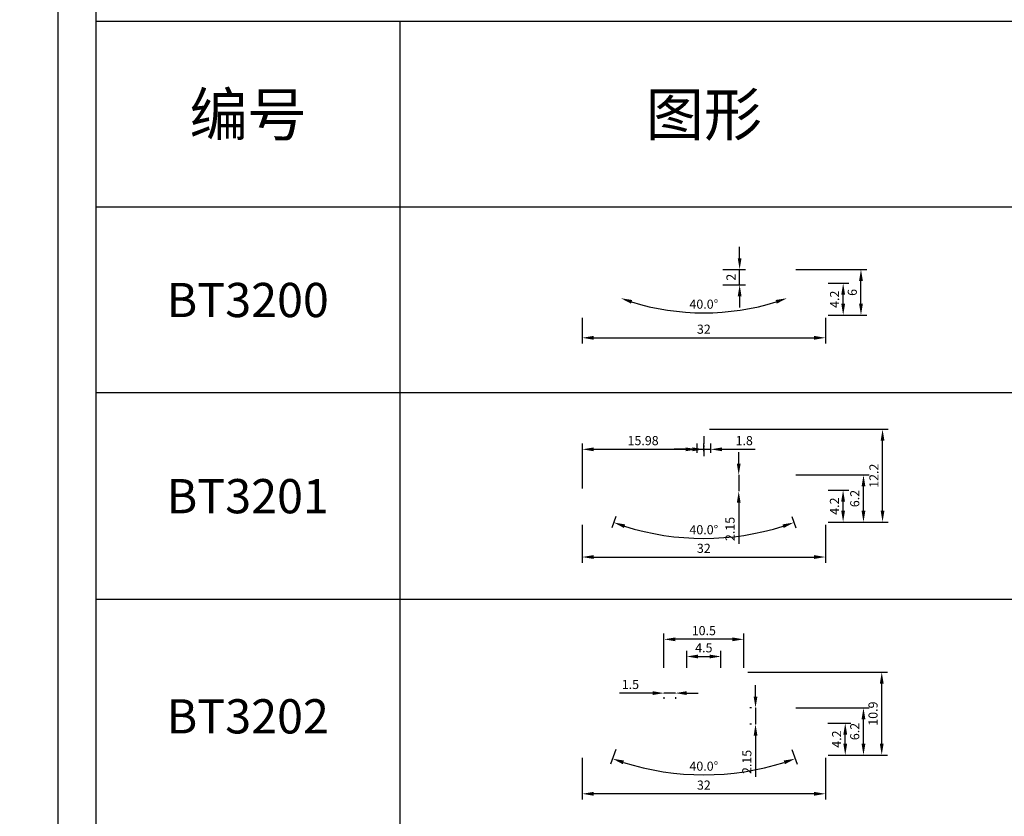
# Model space of a CAD drawing. Units: millimetres. Extents: x 1939 to 288836, y 1054 to 66436.
# Drawn here: x 3056 to 3185, y 1835 to 1940 of the extents above; entities that cross this region are included whole.
import ezdxf

# ---------------------------------------------------------------- set-up
doc = ezdxf.new("R2010")
doc.units = ezdxf.units.MM
doc.header["$PDMODE"] = 3
doc.linetypes.add('CENTER', pattern=[2.855941, 1.784963, -0.356993, 0.356993, -0.356993])
doc.layers.add('Dim', color=3, linetype='Continuous')
doc.layers.add('边框', color=7, linetype='Continuous')
doc.layers.add('产品型号', color=30, linetype='Continuous', lineweight=18)
doc.styles.get("Standard").update_dxf_attribs({"font": 'arial.ttf'})
doc.styles.add('宋体', font='txt')
doc.dimstyles.new('1-1', dxfattribs={"dimscale": 0.6, "dimtxt": 2.5, "dimasz": 2.5, "dimexe": 1.25, "dimexo": 1.25, "dimtad": 1, "dimdsep": 46, "dimtxsty": 'Standard', "dimcen": 2.5, "dimadec": 1, "dimazin": 0, "dimtfac": 1, "dimtmove": 0, "dimatfit": 3, "dimfxl": 1, "dimarcsym": 0})

# ---------------------------------------------------------------- blocks, each defined once
blk = doc.blocks.new('*D1722')
at = {"color": 0, "linetype": 'ByBlock', "lineweight": -2, "transparency": 16777216}
for p, q in [((3129.72, 1900.45), (3129.72, 1897.08)), ((3161.72, 1900.45), (3161.72, 1897.08)), ((3131.22, 1897.83), (3160.22, 1897.83))]:
    blk.add_line(p, q, dxfattribs=at)
at = {"color": 0, "transparency": 16777216}
for points in [[(3131.22, 1898.08), (3131.22, 1897.58), (3129.72, 1897.83)], [(3160.22, 1898.08), (3160.22, 1897.58), (3161.72, 1897.83)]]:
    blk.add_solid(points, dxfattribs=at)
at = {"layer": 'Defpoints', "color": 0, "transparency": 16777216}
for p in [(3129.72, 1901.2), (3161.72, 1901.2), (3161.72, 1897.83)]:
    blk.add_point(p, dxfattribs=at)
at = {"color": 0, "transparency": 16777216, "insert": (3145.72, 1898.81), "char_height": 1.2, "attachment_point": 5}
blk.add_mtext('32', dxfattribs=at)
blk = doc.blocks.new('*D1723')
at = {"color": 0, "linetype": 'ByBlock', "lineweight": -2, "transparency": 16777216}
for p, q in [((3162.07, 1905), (3164.8, 1905)), ((3164.05, 1902.3), (3164.05, 1903.5)), ((3162.07, 1900.8), (3164.8, 1900.8))]:
    blk.add_line(p, q, dxfattribs=at)
at = {"color": 0, "transparency": 16777216}
for points in [[(3163.8, 1903.5), (3164.3, 1903.5), (3164.05, 1905)], [(3163.8, 1902.3), (3164.3, 1902.3), (3164.05, 1900.8)]]:
    blk.add_solid(points, dxfattribs=at)
at = {"layer": 'Defpoints', "color": 0, "transparency": 16777216}
for p in [(3161.32, 1905), (3164.05, 1905), (3161.32, 1900.8)]:
    blk.add_point(p, dxfattribs=at)
at = {"color": 0, "transparency": 16777216, "insert": (3163.07, 1902.9), "char_height": 1.2, "attachment_point": 5, "rotation": 90}
blk.add_mtext('4.2', dxfattribs=at)
blk = doc.blocks.new('*D1724')
at = {"color": 0, "linetype": 'ByBlock', "lineweight": -2, "transparency": 16777216}
for p, q in [((3157.82, 1906.8), (3167.14, 1906.8)), ((3166.39, 1902.3), (3166.39, 1905.3)), ((3162.07, 1900.8), (3167.14, 1900.8))]:
    blk.add_line(p, q, dxfattribs=at)
at = {"color": 0, "transparency": 16777216}
for points in [[(3166.14, 1905.3), (3166.64, 1905.3), (3166.39, 1906.8)], [(3166.14, 1902.3), (3166.64, 1902.3), (3166.39, 1900.8)]]:
    blk.add_solid(points, dxfattribs=at)
at = {"layer": 'Defpoints', "color": 0, "transparency": 16777216}
for p in [(3157.07, 1906.8), (3166.39, 1906.8), (3161.32, 1900.8)]:
    blk.add_point(p, dxfattribs=at)
at = {"color": 0, "transparency": 16777216, "insert": (3165.4, 1903.8), "char_height": 1.2, "attachment_point": 5, "rotation": 90}
blk.add_mtext('6', dxfattribs=at)
blk = doc.blocks.new('*D1725')
at = {"color": 0, "linetype": 'ByBlock', "lineweight": -2, "transparency": 16777216}
for p, q in [((3150.43, 1908.3), (3150.43, 1909.8)), ((3148.21, 1906.8), (3151.18, 1906.8)), ((3150.43, 1904.8), (3150.43, 1906.8)), ((3148.21, 1904.8), (3151.18, 1904.8)), ((3150.43, 1903.3), (3150.43, 1901.8))]:
    blk.add_line(p, q, dxfattribs=at)
at = {"color": 0, "transparency": 16777216}
for points in [[(3150.18, 1908.3), (3150.68, 1908.3), (3150.43, 1906.8)], [(3150.18, 1903.3), (3150.68, 1903.3), (3150.43, 1904.8)]]:
    blk.add_solid(points, dxfattribs=at)
at = {"layer": 'Defpoints', "color": 0, "transparency": 16777216}
for p in [(3147.46, 1906.8), (3150.43, 1906.8), (3147.46, 1904.8)]:
    blk.add_point(p, dxfattribs=at)
at = {"color": 0, "transparency": 16777216, "insert": (3149.45, 1905.8), "char_height": 1.2, "attachment_point": 5, "rotation": 90}
blk.add_mtext('2', dxfattribs=at)
blk = doc.blocks.new('*D1726')
at = {"color": 0, "linetype": 'ByBlock', "lineweight": -2, "transparency": 16777216}
blk.add_arc((3145.72, 1933.09), 31.98, 252.6877, 287.3123, dxfattribs=at)
at = {"color": 0, "transparency": 16777216}
for points in [[(3136.13, 1902.33), (3136.29, 1902.8), (3134.79, 1903.04)], [(3155.16, 1902.8), (3155.32, 1902.33), (3156.66, 1903.04)]]:
    blk.add_solid(points, dxfattribs=at)
at = {"layer": 'Defpoints', "color": 0, "transparency": 16777216}
for p in [(3135.3, 1904.47), (3156.14, 1904.47), (3134.49, 1902.22), (3156.96, 1902.22), (3142.01, 1901.33)]:
    blk.add_point(p, dxfattribs=at)
at = {"color": 0, "transparency": 16777216, "insert": (3145.72, 1902.1), "char_height": 1.2, "attachment_point": 5}
blk.add_mtext('40.0°', dxfattribs=at)
blk = doc.blocks.new('*D1727')
at = {"color": 0, "linetype": 'ByBlock', "lineweight": -2, "transparency": 16777216}
for p, q in [((3129.72, 1873.25), (3129.72, 1868.26)), ((3161.72, 1873.25), (3161.72, 1868.26)), ((3131.22, 1869.01), (3160.22, 1869.01))]:
    blk.add_line(p, q, dxfattribs=at)
at = {"color": 0, "transparency": 16777216}
for points in [[(3131.22, 1869.26), (3131.22, 1868.76), (3129.72, 1869.01)], [(3160.22, 1869.26), (3160.22, 1868.76), (3161.72, 1869.01)]]:
    blk.add_solid(points, dxfattribs=at)
at = {"layer": 'Defpoints', "color": 0, "transparency": 16777216}
for p in [(3129.72, 1874), (3161.72, 1874), (3161.72, 1869.01)]:
    blk.add_point(p, dxfattribs=at)
at = {"color": 0, "transparency": 16777216, "insert": (3145.72, 1870), "char_height": 1.2, "attachment_point": 5}
blk.add_mtext('32', dxfattribs=at)
blk = doc.blocks.new('*D1728')
at = {"color": 0, "linetype": 'ByBlock', "lineweight": -2, "transparency": 16777216}
for p, q in [((3162.07, 1877.8), (3164.79, 1877.8)), ((3164.04, 1875.1), (3164.04, 1876.3)), ((3162.07, 1873.6), (3164.79, 1873.6))]:
    blk.add_line(p, q, dxfattribs=at)
at = {"color": 0, "transparency": 16777216}
for points in [[(3163.79, 1876.3), (3164.29, 1876.3), (3164.04, 1877.8)], [(3163.79, 1875.1), (3164.29, 1875.1), (3164.04, 1873.6)]]:
    blk.add_solid(points, dxfattribs=at)
at = {"layer": 'Defpoints', "color": 0, "transparency": 16777216}
for p in [(3161.32, 1877.8), (3164.04, 1877.8), (3161.32, 1873.6)]:
    blk.add_point(p, dxfattribs=at)
at = {"color": 0, "transparency": 16777216, "insert": (3163.06, 1875.7), "char_height": 1.2, "attachment_point": 5, "rotation": 90}
blk.add_mtext('4.2', dxfattribs=at)
blk = doc.blocks.new('*D1729')
at = {"color": 0, "linetype": 'ByBlock', "lineweight": -2, "transparency": 16777216}
for p, q in [((3157.82, 1879.8), (3167.47, 1879.8)), ((3166.72, 1875.1), (3166.72, 1878.3)), ((3162.07, 1873.6), (3167.47, 1873.6))]:
    blk.add_line(p, q, dxfattribs=at)
at = {"color": 0, "transparency": 16777216}
for points in [[(3166.47, 1878.3), (3166.97, 1878.3), (3166.72, 1879.8)], [(3166.47, 1875.1), (3166.97, 1875.1), (3166.72, 1873.6)]]:
    blk.add_solid(points, dxfattribs=at)
at = {"layer": 'Defpoints', "color": 0, "transparency": 16777216}
for p in [(3157.07, 1879.8), (3166.72, 1879.8), (3161.32, 1873.6)]:
    blk.add_point(p, dxfattribs=at)
at = {"color": 0, "transparency": 16777216, "insert": (3165.73, 1876.7), "char_height": 1.2, "attachment_point": 5, "rotation": 90}
blk.add_mtext('6.2', dxfattribs=at)
blk = doc.blocks.new('*D1730')
at = {"color": 0, "linetype": 'ByBlock', "lineweight": -2, "transparency": 16777216}
for p, q in [((3146.47, 1885.8), (3169.98, 1885.8)), ((3169.23, 1875.1), (3169.23, 1884.3)), ((3162.07, 1873.6), (3169.98, 1873.6))]:
    blk.add_line(p, q, dxfattribs=at)
at = {"color": 0, "transparency": 16777216}
for points in [[(3168.98, 1884.3), (3169.48, 1884.3), (3169.23, 1885.8)], [(3168.98, 1875.1), (3169.48, 1875.1), (3169.23, 1873.6)]]:
    blk.add_solid(points, dxfattribs=at)
at = {"layer": 'Defpoints', "color": 0, "transparency": 16777216}
for p in [(3145.72, 1885.8), (3169.23, 1885.8), (3161.32, 1873.6)]:
    blk.add_point(p, dxfattribs=at)
at = {"color": 0, "transparency": 16777216, "insert": (3168.25, 1879.7), "char_height": 1.2, "attachment_point": 5, "rotation": 90}
blk.add_mtext('12.2', dxfattribs=at)
blk = doc.blocks.new('*D1731')
at = {"color": 0, "linetype": 'ByBlock', "lineweight": -2, "transparency": 16777216}
for p, q in [((3150.31, 1881.3), (3150.31, 1882.8)), ((3150.31, 1879.8), (3150.31, 1877.65)), ((3150.31, 1876.15), (3150.31, 1870.75))]:
    blk.add_line(p, q, dxfattribs=at)
at = {"color": 0, "transparency": 16777216}
for points in [[(3150.06, 1881.3), (3150.56, 1881.3), (3150.31, 1879.8)], [(3150.06, 1876.15), (3150.56, 1876.15), (3150.31, 1877.65)]]:
    blk.add_solid(points, dxfattribs=at)
at = {"layer": 'Defpoints', "color": 0, "transparency": 16777216}
for p in [(3150.31, 1879.8), (3150.31, 1877.65), (3150.31, 1877.65)]:
    blk.add_point(p, dxfattribs=at)
at = {"color": 0, "transparency": 16777216, "insert": (3149.32, 1872.7), "char_height": 1.2, "attachment_point": 5, "rotation": 90}
blk.add_mtext('2.15', dxfattribs=at)
blk = doc.blocks.new('*D1732')
at = {"color": 0, "linetype": 'ByBlock', "lineweight": -2, "transparency": 16777216}
for p, q in [((3129.74, 1878.03), (3129.74, 1883.92)), ((3145.72, 1882.93), (3145.72, 1883.92)), ((3131.24, 1883.17), (3144.22, 1883.17))]:
    blk.add_line(p, q, dxfattribs=at)
at = {"color": 0, "transparency": 16777216}
for points in [[(3131.24, 1883.42), (3131.24, 1882.92), (3129.74, 1883.17)], [(3144.22, 1883.42), (3144.22, 1882.92), (3145.72, 1883.17)]]:
    blk.add_solid(points, dxfattribs=at)
at = {"layer": 'Defpoints', "color": 0, "transparency": 16777216}
for p in [(3145.72, 1883.17), (3145.72, 1882.18), (3129.74, 1877.28)]:
    blk.add_point(p, dxfattribs=at)
at = {"color": 0, "transparency": 16777216, "insert": (3137.73, 1884.16), "char_height": 1.2, "attachment_point": 5}
blk.add_mtext('15.98', dxfattribs=at)
blk = doc.blocks.new('*D1733')
at = {"color": 0, "linetype": 'ByBlock', "lineweight": -2, "transparency": 16777216}
for p, q in [((3144.82, 1882.73), (3144.82, 1883.92)), ((3146.62, 1882.73), (3146.62, 1883.92)), ((3143.32, 1883.17), (3141.82, 1883.17)), ((3144.82, 1883.17), (3146.62, 1883.17)), ((3148.12, 1883.17), (3152.45, 1883.17))]:
    blk.add_line(p, q, dxfattribs=at)
at = {"color": 0, "transparency": 16777216}
for points in [[(3143.32, 1883.42), (3143.32, 1882.92), (3144.82, 1883.17)], [(3148.12, 1883.42), (3148.12, 1882.92), (3146.62, 1883.17)]]:
    blk.add_solid(points, dxfattribs=at)
at = {"layer": 'Defpoints', "color": 0, "transparency": 16777216}
for p in [(3144.82, 1881.98), (3146.62, 1883.17), (3146.62, 1881.98)]:
    blk.add_point(p, dxfattribs=at)
at = {"color": 0, "transparency": 16777216, "insert": (3151.03, 1884.16), "char_height": 1.2, "attachment_point": 5}
blk.add_mtext('1.8', dxfattribs=at)
blk = doc.blocks.new('*D1734')
at = {"color": 0, "linetype": 'ByBlock', "lineweight": -2, "transparency": 16777216}
for p, q in [((3134.16, 1874.33), (3133.62, 1872.84)), ((3157.29, 1874.33), (3157.83, 1872.84))]:
    blk.add_line(p, q, dxfattribs=at)
blk.add_arc((3145.72, 1906.1), 34.64, 252.481, 287.519, dxfattribs=at)
at = {"color": 0, "transparency": 16777216}
for points in [[(3135.21, 1872.83), (3135.37, 1873.3), (3133.87, 1873.55)], [(3156.07, 1873.3), (3156.23, 1872.83), (3157.57, 1873.55)]]:
    blk.add_solid(points, dxfattribs=at)
at = {"layer": 'Defpoints', "color": 0, "transparency": 16777216}
for p in [(3135.25, 1877.32), (3156.2, 1877.32), (3134.41, 1875.03), (3157.03, 1875.03), (3141.7, 1871.69)]:
    blk.add_point(p, dxfattribs=at)
at = {"color": 0, "transparency": 16777216, "insert": (3145.72, 1872.44), "char_height": 1.2, "attachment_point": 5}
blk.add_mtext('40.0°', dxfattribs=at)
blk = doc.blocks.new('*D1735')
at = {"color": 0, "linetype": 'ByBlock', "lineweight": -2, "transparency": 16777216}
for p, q in [((3129.72, 1842.62), (3129.72, 1837.13)), ((3161.72, 1842.62), (3161.72, 1837.13)), ((3160.22, 1837.88), (3131.22, 1837.88))]:
    blk.add_line(p, q, dxfattribs=at)
at = {"color": 0, "transparency": 16777216}
for points in [[(3131.22, 1838.13), (3131.22, 1837.63), (3129.72, 1837.88)], [(3160.22, 1838.13), (3160.22, 1837.63), (3161.72, 1837.88)]]:
    blk.add_solid(points, dxfattribs=at)
at = {"layer": 'Defpoints', "color": 0, "transparency": 16777216}
for p in [(3129.72, 1843.37), (3161.72, 1843.37), (3129.72, 1837.88)]:
    blk.add_point(p, dxfattribs=at)
at = {"color": 0, "transparency": 16777216, "insert": (3145.72, 1838.87), "char_height": 1.2, "attachment_point": 5}
blk.add_mtext('32', dxfattribs=at)
blk = doc.blocks.new('*D1736')
at = {"color": 0, "linetype": 'ByBlock', "lineweight": -2, "transparency": 16777216}
for p, q in [((3162.02, 1847.17), (3165.07, 1847.17)), ((3164.32, 1844.47), (3164.32, 1845.67)), ((3162.07, 1842.97), (3165.07, 1842.97))]:
    blk.add_line(p, q, dxfattribs=at)
at = {"color": 0, "transparency": 16777216}
for points in [[(3164.07, 1845.67), (3164.57, 1845.67), (3164.32, 1847.17)], [(3164.07, 1844.47), (3164.57, 1844.47), (3164.32, 1842.97)]]:
    blk.add_solid(points, dxfattribs=at)
at = {"layer": 'Defpoints', "color": 0, "transparency": 16777216}
for p in [(3161.27, 1847.17), (3164.32, 1847.17), (3161.32, 1842.97)]:
    blk.add_point(p, dxfattribs=at)
at = {"color": 0, "transparency": 16777216, "insert": (3163.34, 1845.07), "char_height": 1.2, "attachment_point": 5, "rotation": 90}
blk.add_mtext('4.2', dxfattribs=at)
blk = doc.blocks.new('*D1737')
at = {"color": 0, "linetype": 'ByBlock', "lineweight": -2, "transparency": 16777216}
for p, q in [((3157.82, 1849.17), (3167.47, 1849.17)), ((3166.72, 1844.47), (3166.72, 1847.67)), ((3162.07, 1842.97), (3167.47, 1842.97))]:
    blk.add_line(p, q, dxfattribs=at)
at = {"color": 0, "transparency": 16777216}
for points in [[(3166.47, 1847.67), (3166.97, 1847.67), (3166.72, 1849.17)], [(3166.47, 1844.47), (3166.97, 1844.47), (3166.72, 1842.97)]]:
    blk.add_solid(points, dxfattribs=at)
at = {"layer": 'Defpoints', "color": 0, "transparency": 16777216}
for p in [(3157.07, 1849.17), (3166.72, 1849.17), (3161.32, 1842.97)]:
    blk.add_point(p, dxfattribs=at)
at = {"color": 0, "transparency": 16777216, "insert": (3165.73, 1846.07), "char_height": 1.2, "attachment_point": 5, "rotation": 90}
blk.add_mtext('6.2', dxfattribs=at)
blk = doc.blocks.new('*D1738')
at = {"color": 0, "linetype": 'ByBlock', "lineweight": -2, "transparency": 16777216}
for p, q in [((3151.52, 1853.87), (3169.87, 1853.87)), ((3169.12, 1844.47), (3169.12, 1852.37)), ((3162.07, 1842.97), (3169.87, 1842.97))]:
    blk.add_line(p, q, dxfattribs=at)
at = {"color": 0, "transparency": 16777216}
for points in [[(3168.87, 1852.37), (3169.37, 1852.37), (3169.12, 1853.87)], [(3168.87, 1844.47), (3169.37, 1844.47), (3169.12, 1842.97)]]:
    blk.add_solid(points, dxfattribs=at)
at = {"layer": 'Defpoints', "color": 0, "transparency": 16777216}
for p in [(3150.77, 1853.87), (3169.12, 1853.87), (3161.32, 1842.97)]:
    blk.add_point(p, dxfattribs=at)
at = {"color": 0, "transparency": 16777216, "insert": (3168.13, 1848.42), "char_height": 1.2, "attachment_point": 5, "rotation": 90}
blk.add_mtext('10.9', dxfattribs=at)
blk = doc.blocks.new('*D1739')
at = {"color": 0, "linetype": 'ByBlock', "lineweight": -2, "transparency": 16777216}
for p, q in [((3134.16, 1843.69), (3133.46, 1841.79)), ((3157.29, 1843.69), (3157.98, 1841.79))]:
    blk.add_line(p, q, dxfattribs=at)
blk.add_arc((3145.72, 1875.47), 35.09, 252.4494, 287.5506, dxfattribs=at)
at = {"color": 0, "transparency": 16777216}
for points in [[(3135.06, 1841.77), (3135.22, 1842.25), (3133.72, 1842.49)], [(3156.22, 1842.25), (3156.38, 1841.77), (3157.72, 1842.49)]]:
    blk.add_solid(points, dxfattribs=at)
at = {"layer": 'Defpoints', "color": 0, "transparency": 16777216}
for p in [(3135.25, 1846.69), (3156.2, 1846.69), (3134.41, 1844.4), (3157.03, 1844.4), (3141.65, 1840.61)]:
    blk.add_point(p, dxfattribs=at)
at = {"color": 0, "transparency": 16777216, "insert": (3145.72, 1841.36), "char_height": 1.2, "attachment_point": 5}
blk.add_mtext('40.0°', dxfattribs=at)
blk = doc.blocks.new('*D1740')
at = {"color": 0, "linetype": 'ByBlock', "lineweight": -2, "transparency": 16777216}
for p, q in [((3152.52, 1850.67), (3152.52, 1852.17)), ((3152, 1849.17), (3151.77, 1849.17)), ((3152.52, 1849.17), (3152.52, 1847.02)), ((3152, 1847.02), (3151.77, 1847.02)), ((3152.52, 1845.52), (3152.52, 1840.12))]:
    blk.add_line(p, q, dxfattribs=at)
at = {"color": 0, "transparency": 16777216}
for points in [[(3152.27, 1850.67), (3152.77, 1850.67), (3152.52, 1849.17)], [(3152.27, 1845.52), (3152.77, 1845.52), (3152.52, 1847.02)]]:
    blk.add_solid(points, dxfattribs=at)
at = {"layer": 'Defpoints', "color": 0, "transparency": 16777216}
for p in [(3152.75, 1849.17), (3152.52, 1847.02), (3152.75, 1847.02)]:
    blk.add_point(p, dxfattribs=at)
at = {"color": 0, "transparency": 16777216, "insert": (3151.53, 1842.07), "char_height": 1.2, "attachment_point": 5, "rotation": 90}
blk.add_mtext('2.15', dxfattribs=at)
blk = doc.blocks.new('*D1741')
at = {"color": 0, "linetype": 'ByBlock', "lineweight": -2, "transparency": 16777216}
for p, q in [((3143.47, 1854.42), (3143.47, 1856.68)), ((3147.97, 1854.42), (3147.97, 1856.68)), ((3144.97, 1855.93), (3146.47, 1855.93))]:
    blk.add_line(p, q, dxfattribs=at)
at = {"color": 0, "transparency": 16777216}
for points in [[(3144.97, 1856.18), (3144.97, 1855.68), (3143.47, 1855.93)], [(3146.47, 1856.18), (3146.47, 1855.68), (3147.97, 1855.93)]]:
    blk.add_solid(points, dxfattribs=at)
at = {"layer": 'Defpoints', "color": 0, "transparency": 16777216}
for p in [(3147.97, 1855.93), (3143.47, 1853.67), (3147.97, 1853.67)]:
    blk.add_point(p, dxfattribs=at)
at = {"color": 0, "transparency": 16777216, "insert": (3145.72, 1856.92), "char_height": 1.2, "attachment_point": 5}
blk.add_mtext('4.5', dxfattribs=at)
blk = doc.blocks.new('*D1742')
at = {"color": 0, "linetype": 'ByBlock', "lineweight": -2, "transparency": 16777216}
for p, q in [((3140.47, 1854.42), (3140.47, 1858.94)), ((3150.97, 1854.42), (3150.97, 1858.94)), ((3149.47, 1858.19), (3141.97, 1858.19))]:
    blk.add_line(p, q, dxfattribs=at)
at = {"color": 0, "transparency": 16777216}
for points in [[(3141.97, 1858.44), (3141.97, 1857.94), (3140.47, 1858.19)], [(3149.47, 1858.44), (3149.47, 1857.94), (3150.97, 1858.19)]]:
    blk.add_solid(points, dxfattribs=at)
at = {"layer": 'Defpoints', "color": 0, "transparency": 16777216}
for p in [(3140.47, 1858.19), (3140.47, 1853.67), (3150.97, 1853.67)]:
    blk.add_point(p, dxfattribs=at)
at = {"color": 0, "transparency": 16777216, "insert": (3145.72, 1859.18), "char_height": 1.2, "attachment_point": 5}
blk.add_mtext('10.5', dxfattribs=at)
blk = doc.blocks.new('*D1743')
at = {"color": 0, "linetype": 'ByBlock', "lineweight": -2, "transparency": 16777216}
for p, q in [((3138.97, 1851.12), (3134.64, 1851.12)), ((3141.97, 1851.12), (3140.47, 1851.12)), ((3143.47, 1851.12), (3144.97, 1851.12)), ((3140.47, 1850.58), (3140.47, 1850.37)), ((3141.97, 1850.58), (3141.97, 1850.37))]:
    blk.add_line(p, q, dxfattribs=at)
at = {"color": 0, "transparency": 16777216}
for points in [[(3138.97, 1851.37), (3138.97, 1850.87), (3140.47, 1851.12)], [(3143.47, 1851.37), (3143.47, 1850.87), (3141.97, 1851.12)]]:
    blk.add_solid(points, dxfattribs=at)
at = {"layer": 'Defpoints', "color": 0, "transparency": 16777216}
for p in [(3140.47, 1851.33), (3140.47, 1851.12), (3141.97, 1851.33)]:
    blk.add_point(p, dxfattribs=at)
at = {"color": 0, "transparency": 16777216, "insert": (3136.06, 1852.1), "char_height": 1.2, "attachment_point": 5}
blk.add_mtext('1.5', dxfattribs=at)
blk = doc.blocks.new('*D2599')
at = {"layer": 'Defpoints', "color": 0, "linetype": 'ByBlock', "lineweight": -2, "transparency": 16777216}
for p, q in [((4228.63, 1307.48), (4227.67, 1307.48)), ((4228.42, 1305.98), (4228.42, 1299.88)), ((4228.63, 1298.38), (4227.67, 1298.38))]:
    blk.add_line(p, q, dxfattribs=at)
at = {"layer": 'Defpoints', "color": 0, "transparency": 16777216}
for p in [(2033.83, 2204.21), (2053.83, 2204.21), (2053.83, 2202.97), (4229.38, 1307.48), (4228.42, 1298.38), (4229.38, 1298.38)]:
    blk.add_point(p, dxfattribs=at)
for points in [[(4228.17, 1305.98), (4228.67, 1305.98), (4228.42, 1307.48)], [(4228.17, 1299.88), (4228.67, 1299.88), (4228.42, 1298.38)]]:
    blk.add_solid(points, dxfattribs=at)
at = {"layer": 'Dim', "color": 0, "linetype": 'ByBlock', "lineweight": -2, "transparency": 16777216}
for p, q in [((2033.83, 2203.46), (2033.83, 2202.22)), ((2053.83, 2203.46), (2053.83, 2202.22)), ((2035.33, 2202.97), (2052.33, 2202.97))]:
    blk.add_line(p, q, dxfattribs=at)
at = {"layer": 'Dim', "color": 0, "transparency": 16777216}
for points in [[(2035.33, 2203.22), (2035.33, 2202.72), (2033.83, 2202.97)], [(2052.33, 2203.22), (2052.33, 2202.72), (2053.83, 2202.97)]]:
    blk.add_solid(points, dxfattribs=at)
at = {"layer": 'Defpoints', "color": 0, "transparency": 16777216, "insert": (4227.28, 1302.93), "char_height": 1.5, "attachment_point": 5, "rotation": 90, "bg_fill": 3, "box_fill_scale": 1.1, "bg_fill_color": 256, "bg_fill_true_color": 13158600, "bg_fill_transparency": 0}
blk.add_mtext('9.1', dxfattribs=at)
at = {"layer": 'Dim', "color": 0, "transparency": 16777216, "insert": (2043.83, 2204.11), "char_height": 1.5, "attachment_point": 5, "bg_fill": 3, "box_fill_scale": 1.1, "bg_fill_color": 256, "bg_fill_true_color": 13158600, "bg_fill_transparency": 0}
blk.add_mtext('20', dxfattribs=at)

msp = doc.modelspace()

# ---------------------------------------------------------------- linework, layer by layer
at = {"color": 1, "linetype": 'CENTER', "ltscale": 0.571136}
msp.add_line((3145.723, 1884.901), (3145.723, 1882.183), dxfattribs=at)
at = {"layer": '边框', "color": 160}
for p, q in [((3065.723, 1964.182), (3065.723, 1695.398)), ((3265.723, 1939.402), (3065.723, 1939.402)), ((3105.723, 1939.402), (3105.723, 1695.398)), ((3265.723, 1915.002), (3065.723, 1915.002)), ((3265.723, 1890.602), (3065.723, 1890.602)), ((3265.723, 1863.417), (3065.723, 1863.417))]:
    msp.add_line(p, q, dxfattribs=at)
at = {"layer": '边框', "color": 30}
msp.add_lwpolyline([(3060.723, 1690.398), (3270.723, 1690.398), (3270.723, 1987.398), (3060.723, 1987.398)], close=True, dxfattribs=at)

# ---------------------------------------------------------------- texts
at = {"layer": '产品型号', "color": 7, "attachment_point": 5, "style": '宋体'}
for s, insert, char_height in [('{\\fSimSun|b0|i0|c134|p2;编号}', (3085.723, 1927.202), 5.614), ('{\\fSimSun|b0|i0|c134|p2;图形}', (3145.723, 1927.202), 5.614), ('{\\fSimSun|b0|i0|c134|p2;BT3200}', (3085.723, 1902.802), 4.5), ('{\\fSimSun|b0|i0|c134|p2;BT3201}', (3085.723, 1877.01), 4.5), ('{\\fSimSun|b0|i0|c134|p2;BT3202}', (3085.723, 1848.064), 4.5)]:
    msp.add_mtext_dynamic_manual_height_columns(s, width=24.86233, gutter_width=12.5, heights=[0], dxfattribs=dict(at, insert=insert, char_height=char_height))

# ---------------------------------------------------------------- dimensions: what is measured, and where the dimension line sits
at = {"color": 3}
for base, p1, p2, picture, middle in [((3150.431, 1906.795), (3147.459, 1904.795), (3147.459, 1906.795), '*D1725', (3150.431, 1905.795)), ((3166.387, 1906.795), (3161.323, 1900.795), (3157.072, 1906.795), '*D1724', (3166.387, 1903.795)), ((3169.225, 1885.801), (3161.323, 1873.601), (3145.723, 1885.801), '*D1730', (3169.225, 1879.701)), ((3166.722, 1879.801), (3161.323, 1873.601), (3157.072, 1879.801), '*D1729', (3166.722, 1876.701)), ((3169.116, 1853.868), (3161.323, 1842.968), (3150.773, 1853.868), '*D1738', (3169.116, 1848.418)), ((3166.717, 1849.168), (3161.323, 1842.968), (3157.072, 1849.168), '*D1737', (3166.717, 1846.068))]:
    dim = msp.add_linear_dim(base=base, p1=p1, p2=p2, angle=90, dimstyle='1-1', override={"dimtxt": 2, "dimfxl": 1.25, "dimarcsym": 1}, dxfattribs=at)
    dim.commit()
    dim.dimension.update_dxf_attribs({"geometry": picture, "text_midpoint": middle, "dimtype": 160})
for base, line1, line2, picture, middle in [((3142.01, 1901.33), ((3156.142, 1904.466), (3156.958, 1902.224)), ((3135.303, 1904.466), (3134.487, 1902.224)), '*D1726', (3145.723, 1902.101)), ((3141.701, 1871.69), ((3156.197, 1877.322), (3157.031, 1875.03)), ((3135.249, 1877.322), (3134.414, 1875.03)), '*D1734', (3145.723, 1872.444))]:
    dim = msp.add_angular_dim_2l(base=base, line1=line1, line2=line2, dimstyle='1-1', override={"dimtxt": 2, "dimfxl": 1.25, "dimarcsym": 1}, dxfattribs=at)
    dim.commit()
    dim.dimension.update_dxf_attribs({"geometry": picture, "text_midpoint": middle})
for base, p1, p2, picture, middle in [((3164.047, 1904.995), (3161.323, 1900.795), (3161.323, 1904.995), '*D1723', (3163.07, 1902.895)), ((3150.308, 1877.651), (3150.308, 1879.801), (3150.308, 1877.651), '*D1731', (3149.32, 1872.703)), ((3164.038, 1877.801), (3161.323, 1873.601), (3161.323, 1877.801), '*D1728', (3163.061, 1875.701)), ((3152.518, 1847.018), (3152.749, 1849.168), (3152.749, 1847.018), '*D1740', (3151.531, 1842.07)), ((3164.316, 1847.168), (3161.323, 1842.968), (3161.274, 1847.168), '*D1736', (3163.338, 1845.068))]:
    dim = msp.add_linear_dim(base=base, p1=p1, p2=p2, angle=90, dimstyle='1-1', override={"dimtxt": 2, "dimfxl": 1.25, "dimarcsym": 1}, dxfattribs=at)
    dim.commit()
    dim.dimension.update_dxf_attribs({"geometry": picture, "text_midpoint": middle})
for base, p1, p2, picture, middle in [((3161.723, 1897.827), (3129.723, 1901.195), (3161.723, 1901.195), '*D1722', (3145.723, 1898.815)), ((3145.723, 1883.17), (3129.74, 1877.284), (3145.723, 1882.183), '*D1732', (3137.731, 1884.157)), ((3146.623, 1883.17), (3144.823, 1881.977), (3146.623, 1881.977), '*D1733', (3151.035, 1884.157)), ((3161.723, 1869.009), (3129.723, 1874.001), (3161.723, 1874.001), '*D1727', (3145.723, 1869.997)), ((3140.473, 1858.191), (3150.973, 1853.668), (3140.473, 1853.668), '*D1742', (3145.723, 1859.179)), ((3147.973, 1855.93), (3143.473, 1853.668), (3147.973, 1853.668), '*D1741', (3145.723, 1856.915)), ((3140.473, 1851.115), (3141.973, 1851.326), (3140.473, 1851.326), '*D1743', (3136.057, 1852.103))]:
    dim = msp.add_linear_dim(base=base, p1=p1, p2=p2, dimstyle='1-1', override={"dimtxt": 2, "dimfxl": 1.25, "dimarcsym": 1}, dxfattribs=at)
    dim.commit()
    dim.dimension.update_dxf_attribs({"geometry": picture, "text_midpoint": middle})
dim = msp.add_angular_dim_2l(base=(3141.649, 1840.614), line1=((3156.197, 1846.689), (3157.031, 1844.397)), line2=((3135.249, 1846.689), (3134.414, 1844.397)), dimstyle='1-1', override={"dimtxt": 2, "dimfxl": 1.25, "dimarcsym": 1}, dxfattribs=at)
dim.commit()
dim.dimension.update_dxf_attribs({"geometry": '*D1739', "text_midpoint": (3145.723, 1840.376), "dimtype": 162})
dim = msp.add_linear_dim(base=(3129.723, 1837.884), p1=(3161.723, 1843.368), p2=(3129.723, 1843.368), dimstyle='1-1', override={"dimtxt": 2, "dimfxl": 1.25, "dimarcsym": 1}, dxfattribs=at)
dim.commit()
dim.dimension.update_dxf_attribs({"geometry": '*D1735', "text_midpoint": (3145.723, 1837.884), "dimtype": 160})

# ---------------------------------------------------------------- next in the draw order: dimensions: what is measured, and where the dimension line sits
at = {"layer": 'Dim', "color": 3}
dim = msp.add_linear_dim(base=(2053.831, 2202.971), p1=(2033.831, 2204.205), p2=(2053.831, 2204.205), dimstyle='1-1', override={"dimfxl": 0.18, "dimtfill": 1, "dimarcsym": 1}, dxfattribs=at)
dim.commit()
dim.dimension.update_dxf_attribs({"geometry": '*D2599', "text_midpoint": (2043.831, 2204.112)})

# ---------------------------------------------------------------- next in the draw order: dimensions: what is measured, and where the dimension line sits
at = {"layer": 'Defpoints', "color": 3}
dim = msp.add_linear_dim(base=(4228.423, 1298.38), p1=(4229.383, 1307.476), p2=(4229.383, 1298.38), angle=90, dimstyle='1-1', override={"dimfxl": 0.18, "dimtfill": 1, "dimarcsym": 1}, dxfattribs=at)
dim.commit()
dim.dimension.update_dxf_attribs({"geometry": '*D2599', "text_midpoint": (4227.283, 1302.928)})

doc.saveas('drawing.dxf')
